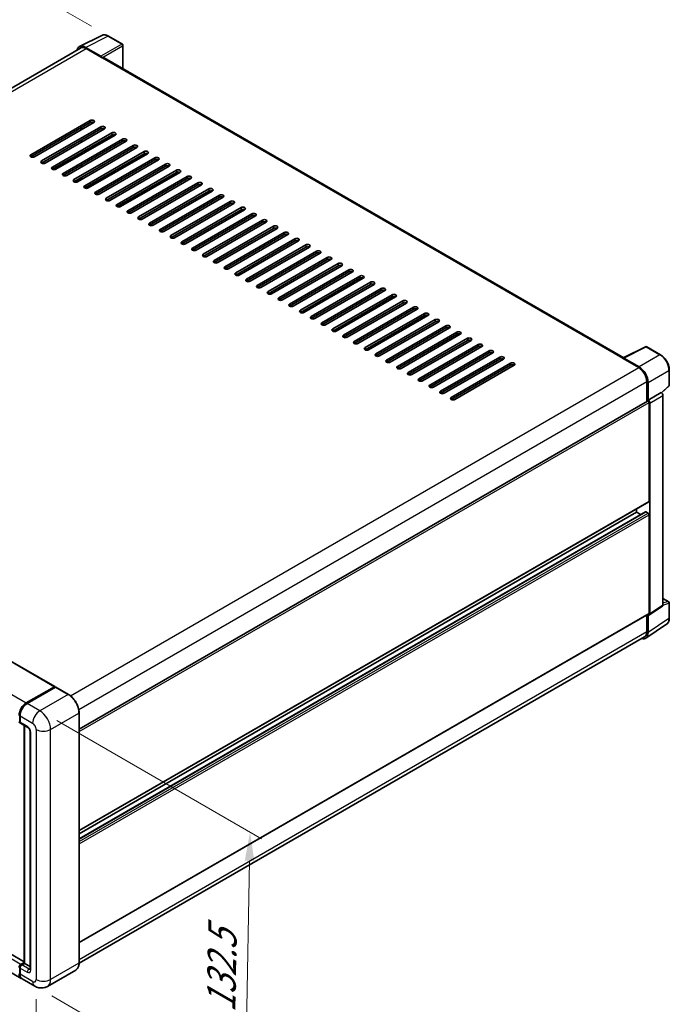
# Model space of a CAD drawing. Units: millimetres. Extents: x 0 to 9650, y 0 to 1264.
# Drawn here: x 561 to 732, y 169 to 428 of the extents above; entities that cross this region are included whole.
import ezdxf

# ---------------------------------------------------------------- set-up
doc = ezdxf.new("R2010")
doc.units = ezdxf.units.MM
doc.header["$LTSCALE"] = 3
doc.layers.get('Defpoints').update_dxf_attribs({"lineweight": 25})
for name, color, linetype, lineweight in [('Dimension (ISO)', 7, 'Continuous', 18), ('Visible (ISO)', 7, 'Continuous', 35), ('Visible Narrow (ISO)', 7, 'Continuous', 25)]:
    doc.layers.add(name, color=color, linetype=linetype, lineweight=lineweight)
doc.styles.add('Note Text (TK)', font='txt')
doc.dimstyles.new('Default - Method 1b (TK)', dxfattribs={"dimscale": 3, "dimtxt": 2.5, "dimasz": 2.5, "dimexe": 1, "dimexo": 1.5, "dimgap": 1, "dimtad": 1, "dimtoh": 1, "dimrnd": 1e-08, "dimdsep": 46, "dimtxsty": 'Note Text (TK)', "dimcen": 0.09, "dimdle": 5, "dimclrd": 100, "dimclre": 100, "dimclrt": 7, "dimadec": 1, "dimazin": 1, "dimtfac": 1, "dimtmove": 0, "dimatfit": 3, "dimfxl": 1, "dimtolj": 1, "dimlwd": -1, "dimlwe": -1, "dimarcsym": 0})

# ---------------------------------------------------------------- blocks, each defined once
blk = doc.blocks.new('*D20')
at = {"layer": 'Defpoints', "color": 0}
for p in [(584.48, 423.27), (379.05, 350.11), (419.36, 326.84)]:
    blk.add_point(p, dxfattribs=at)
at = {"layer": 'Dimension (ISO)', "color": 100}
for p, q in [((579.99, 425.86), (540.99, 448.38)), ((537.5, 442.87), (385.53, 353.9)), ((414.87, 329.43), (376.06, 351.84))]:
    blk.add_line(p, q, dxfattribs=at)
for points in [[(536.87, 443.95), (538.14, 441.79), (543.98, 446.66)], [(384.9, 354.98), (386.16, 352.82), (379.05, 350.11)]]:
    blk.add_solid(points, dxfattribs=at)
at = {"layer": 'Dimension (ISO)', "color": 7, "insert": (451.49, 400.34), "char_height": 7.5, "attachment_point": 4, "rotation": 30.344, "style": 'Note Text (TK)'}
blk.add_mtext('\\A1;{\\Q-29.656;\\W0.819;\\H0.816x; \\fＭＳ Ｐゴシック|b0|i0;\\H7.5000;350}', dxfattribs=at)
blk = doc.blocks.new('*D21')
at = {"layer": 'Defpoints', "color": 0}
for p in [(417.64, 261.8), (565.49, 175.79), (565.49, 129.25)]:
    blk.add_point(p, dxfattribs=at)
at = {"layer": 'Dimension (ISO)', "color": 100}
for p, q in [((417.64, 256.59), (417.64, 211.78)), ((424.12, 211.48), (559.01, 133.02)), ((565.49, 170.59), (565.49, 125.78))]:
    blk.add_line(p, q, dxfattribs=at)
for points in [[(424.75, 212.56), (423.49, 210.4), (417.64, 215.26)], [(559.64, 134.1), (558.38, 131.94), (565.49, 129.25)]]:
    blk.add_solid(points, dxfattribs=at)
at = {"layer": 'Dimension (ISO)', "color": 7, "insert": (488.37, 181.92), "char_height": 7.5, "attachment_point": 4, "rotation": 329.815, "style": 'Note Text (TK)'}
blk.add_mtext('\\A1;{\\Q-30.185;\\W0.815;\\H0.816x; \\fＭＳ Ｐゴシック|b0|i0;\\H7.5000;320}', dxfattribs=at)
blk = doc.blocks.new('*D22')
at = {"layer": 'Defpoints', "color": 0}
for p in [(566.44, 246.28), (565.1, 174.03), (620.26, 142.18)]:
    blk.add_point(p, dxfattribs=at)
at = {"layer": 'Dimension (ISO)', "color": 100}
for p, q in [((570.89, 243.71), (624.56, 212.72)), ((621.45, 206.94), (620.4, 149.68)), ((569.56, 171.46), (623.23, 140.47))]:
    blk.add_line(p, q, dxfattribs=at)
for points in [[(620.2, 206.96), (622.7, 206.92), (621.59, 214.44)], [(619.15, 149.7), (621.65, 149.66), (620.26, 142.18)]]:
    blk.add_solid(points, dxfattribs=at)
at = {"layer": 'Dimension (ISO)', "color": 7, "insert": (613.94, 165.57), "char_height": 7.5, "attachment_point": 4, "rotation": 88.9428, "style": 'Note Text (TK)'}
blk.add_mtext('\\A1;{\\Q28.943;\\W0.825;\\H0.816x; \\fＭＳ Ｐゴシック|b0|i0;\\H7.5000;132.5}', dxfattribs=at)

msp = doc.modelspace()

# ---------------------------------------------------------------- linework, layer by layer
at = {"layer": 'Visible (ISO)'}
for p, q in [((576.8501, 420.53), (582.7165, 423.4599)), ((588.091, 421.1871), (584.4782, 423.2729)), ((577.0761, 420.1405), (428.6631, 334.4542)), ((582.4653, 418.0186), (578.4568, 420.3329)), ((578.5761, 419.9919), (582.8187, 417.5424)), ((588.2577, 414.7404), (588.2577, 420.8984)), ((582.7009, 417.6104), (582.7009, 417.6106)), ((719.6123, 338.9028), (583.3187, 417.5919)), ((564.0804, 392.163), (579.6368, 401.1444)), ((579.6368, 400.6001), (564.0804, 391.6186)), ((580.5796, 400.6001), (565.0232, 391.6186)), ((566.9088, 390.53), (582.4652, 399.5114)), ((582.4652, 398.9671), (566.9088, 389.9856)), ((583.408, 398.9671), (567.8516, 389.9856)), ((569.7373, 388.897), (585.2936, 397.8784)), ((577.2797, 398.6949), (577.2797, 399.2393)), ((577.3976, 398.763), (577.3976, 399.3073)), ((585.2936, 397.3341), (569.7373, 388.3527)), ((586.2364, 397.3341), (570.6801, 388.3527)), ((572.5657, 387.264), (588.122, 396.2455)), ((588.122, 395.7011), (572.5657, 386.7197)), ((589.0648, 395.7011), (573.5085, 386.7197)), ((577.2797, 395.429), (577.2797, 395.9733)), ((577.3976, 395.497), (577.3976, 396.0413)), ((575.3941, 385.631), (590.9505, 394.6125)), ((590.9505, 394.0681), (575.3941, 385.0867)), ((591.8933, 394.0681), (576.3369, 385.0867)), ((577.2797, 392.163), (577.2797, 392.7073)), ((577.3976, 392.231), (577.3976, 392.7753)), ((578.2225, 383.998), (593.7789, 392.9795)), ((593.7789, 392.4351), (578.2225, 383.4537)), ((594.7217, 392.4351), (579.1654, 383.4537)), ((581.051, 382.365), (596.6073, 391.3465)), ((596.6073, 390.8021), (581.051, 381.8207)), ((597.5501, 390.8021), (581.9938, 381.8207)), ((577.3976, 388.965), (577.3976, 389.5094)), ((583.8794, 380.732), (599.4357, 389.7135)), ((599.4357, 389.1692), (583.8794, 380.1877)), ((600.3786, 389.1692), (584.8222, 380.1877)), ((586.7078, 379.099), (602.2642, 388.0805)), ((602.2642, 387.5362), (586.7078, 378.5547)), ((603.207, 387.5362), (587.6506, 378.5547)), ((577.3976, 385.699), (577.3976, 386.2434)), ((589.5363, 377.466), (605.0926, 386.4475)), ((605.0926, 385.9032), (589.5363, 376.9217)), ((606.0354, 385.9032), (590.4791, 376.9217)), ((592.3647, 375.833), (607.921, 384.8145)), ((607.921, 384.2702), (592.3647, 375.2887)), ((608.8638, 384.2702), (593.3075, 375.2887)), ((595.1931, 374.2), (610.7495, 383.1815)), ((610.7495, 382.6372), (595.1931, 373.6557)), ((611.6923, 382.6372), (596.1359, 373.6557)), ((598.0215, 372.5671), (613.5779, 381.5485)), ((613.5779, 381.0042), (598.0215, 372.0227)), ((614.5207, 381.0042), (598.9643, 372.0227)), ((600.85, 370.9341), (616.4063, 379.9155)), ((616.4063, 379.3712), (600.85, 370.3897)), ((617.3491, 379.3712), (601.7928, 370.3897)), ((603.6784, 369.3011), (619.2347, 378.2825)), ((619.2347, 377.7382), (603.6784, 368.7567)), ((620.1775, 377.7382), (604.6212, 368.7567)), ((606.5068, 367.6681), (622.0632, 376.6495)), ((622.0632, 376.1052), (606.5068, 367.1237)), ((623.006, 376.1052), (607.4496, 367.1237)), ((609.3352, 366.0351), (624.8916, 375.0165)), ((624.8916, 374.4722), (609.3352, 365.4908)), ((625.8344, 374.4722), (610.2781, 365.4908)), ((612.1637, 364.4021), (627.72, 373.3836)), ((627.72, 372.8392), (612.1637, 363.8578)), ((628.6628, 372.8392), (613.1065, 363.8578)), ((614.9921, 362.7691), (630.5484, 371.7506)), ((630.5484, 371.2062), (614.9921, 362.2248)), ((631.4913, 371.2062), (615.9349, 362.2248)), ((617.8205, 361.1361), (633.3769, 370.1176)), ((633.3769, 369.5732), (617.8205, 360.5918)), ((634.3197, 369.5732), (618.7633, 360.5918)), ((620.649, 359.5031), (636.2053, 368.4846)), ((636.2053, 367.9402), (620.649, 358.9588)), ((637.1481, 367.9402), (621.5918, 358.9588)), ((623.4774, 357.8701), (639.0337, 366.8516)), ((639.0337, 366.3072), (623.4774, 357.3258)), ((639.9765, 366.3072), (624.4202, 357.3258)), ((626.3058, 356.2371), (641.8622, 365.2186)), ((641.8622, 364.6743), (626.3058, 355.6928)), ((642.805, 364.6743), (627.2486, 355.6928)), ((629.1342, 354.6041), (644.6906, 363.5856)), ((644.6906, 363.0413), (629.1342, 354.0598)), ((645.6334, 363.0413), (630.077, 354.0598)), ((631.9627, 352.9711), (647.519, 361.9526)), ((647.519, 361.4083), (631.9627, 352.4268)), ((648.4618, 361.4083), (632.9055, 352.4268)), ((634.7911, 351.3381), (650.3474, 360.3196)), ((650.3474, 359.7753), (634.7911, 350.7938)), ((651.2902, 359.7753), (635.7339, 350.7938)), ((637.6195, 349.7052), (653.1759, 358.6866)), ((653.1759, 358.1423), (637.6195, 349.1608)), ((654.1187, 358.1423), (638.5623, 349.1608)), ((640.4479, 348.0722), (656.0043, 357.0536)), ((656.0043, 356.5093), (640.4479, 347.5278)), ((656.9471, 356.5093), (641.3907, 347.5278)), ((643.2764, 346.4392), (658.8327, 355.4206)), ((658.8327, 354.8763), (643.2764, 345.8948)), ((659.7755, 354.8763), (644.2192, 345.8948)), ((646.1048, 344.8062), (661.6611, 353.7876)), ((661.6611, 353.2433), (646.1048, 344.2618)), ((662.604, 353.2433), (647.0476, 344.2618)), ((648.9332, 343.1732), (664.4896, 352.1546)), ((664.4896, 351.6103), (648.9332, 342.6288)), ((665.4324, 351.6103), (649.876, 342.6288)), ((651.7616, 341.5402), (667.318, 350.5216)), ((667.318, 349.9773), (651.7616, 340.9959)), ((668.2608, 349.9773), (652.7045, 340.9959)), ((654.5901, 339.9072), (670.1464, 348.8887)), ((670.1464, 348.3443), (654.5901, 339.3629)), ((671.0892, 348.3443), (655.5329, 339.3629)), ((657.4185, 338.2742), (672.9749, 347.2557)), ((672.9749, 346.7113), (657.4185, 337.7299)), ((673.9177, 346.7113), (658.3613, 337.7299)), ((660.2469, 336.6412), (675.8033, 345.6227)), ((675.8033, 345.0783), (660.2469, 336.0969)), ((676.7461, 345.0783), (661.1897, 336.0969)), ((663.0754, 335.0082), (678.6317, 343.9897)), ((678.6317, 343.4453), (663.0754, 334.4639)), ((679.5745, 343.4453), (664.0182, 334.4639)), ((665.9038, 333.3752), (681.4601, 342.3567)), ((681.4601, 341.8124), (665.9038, 332.8309)), ((682.4029, 341.8124), (666.8466, 332.8309)), ((719.4831, 338.8383), (725.3495, 341.7682)), ((729.278, 339.6727), (725.6651, 341.7586)), ((668.7322, 331.7422), (684.2886, 340.7237)), ((684.2886, 340.1794), (668.7322, 331.1979)), ((685.2314, 340.1794), (669.675, 331.1979)), ((671.5606, 330.1092), (687.117, 339.0907)), ((687.117, 338.5464), (671.5606, 329.5649)), ((688.0598, 338.5464), (672.5034, 329.5649)), ((719.2903, 338.7505), (723.533, 336.301)), ((719.4082, 338.6826), (719.4082, 338.6824)), ((723.6523, 336.5043), (719.6438, 338.8186)), ((674.3891, 328.4762), (689.9454, 337.4577)), ((689.9454, 336.9134), (674.3891, 327.9319)), ((690.8882, 336.9134), (675.3319, 327.9319)), ((731.5647, 331.6762), (731.5647, 335.7121)), ((432.2814, 332.3509), (570.4029, 252.6064)), ((725.6543, 332.6268), (725.6543, 327.4323)), ((726.0079, 327.7958), (726.0079, 332.4243)), ((729.5522, 329.6677), (731.4578, 331.4316)), ((726.0079, 327.7958), (729.4199, 329.7658)), ((729.4202, 329.7656), (729.4199, 329.7658)), ((729.8913, 273.9845), (729.8913, 328.9496)), ((576.7393, 241.4561), (725.8412, 327.5402)), ((726.0081, 327.7957), (726.0079, 327.7958)), ((726.2436, 301.2597), (726.2436, 327.1154)), ((726.4793, 271.7294), (726.4793, 326.9797)), ((576.7393, 214.8306), (726.1745, 301.1071)), ((576.7393, 212.6704), (725.3422, 298.4663)), ((576.7393, 213.9908), (722.9437, 298.4019)), ((722.9437, 298.4019), (722.9437, 299.2418)), ((724.0872, 297.7417), (722.9437, 298.4019)), ((726.0079, 298.1298), (725.4422, 298.4564)), ((726.2436, 271.8658), (726.2436, 297.7215)), ((729.8913, 275.7681), (731.398, 274.8983)), ((731.5647, 270.5737), (731.5647, 274.6096)), ((576.7393, 185.4367), (726.1745, 271.7132)), ((725.6543, 271.4129), (725.6543, 267.0349)), ((726.0079, 266.8291), (726.0079, 271.4576)), ((726.0079, 271.4576), (726.0081, 271.4574)), ((726.3527, 271.4314), (729.7648, 273.6865)), ((725.3752, 265.3391), (730.8457, 268.9546)), ((725.033, 265.6615), (576.7379, 180.0433)), ((562.3581, 180.446), (424.4561, 260.0637)), ((561.5686, 176.0676), (423.447, 255.8121)), ((562.9019, 248.3235), (570.3029, 252.5965)), ((562.9364, 248.1548), (570.4789, 252.5095)), ((570.5622, 252.474), (563.1376, 248.1874)), ((570.4444, 252.5148), (570.4444, 252.4896)), ((570.5598, 252.4999), (570.5858, 252.4849)), ((573.9454, 250.5771), (570.6456, 252.4823)), ((576.7393, 180.146), (576.7393, 245.7379)), ((561.1796, 243.4789), (561.1796, 245.1119)), ((561.252, 244.9214), (561.252, 243.2884)), ((561.3901, 242.9832), (563.2757, 241.8946)), ((562.3581, 180.0517), (562.3581, 242.4243)), ((562.4305, 242.3825), (562.4305, 180.0099)), ((563.8851, 240.8389), (563.8851, 178.513)), ((561.1796, 177.3427), (561.1796, 178.9757)), ((561.252, 178.7852), (561.252, 177.1522)), ((561.4877, 179.7378), (562.3581, 180.2403)), ((561.5222, 179.5691), (562.3581, 180.0517)), ((562.4305, 180.0099), (561.7234, 179.6017)), ((562.4069, 180.0236), (562.3581, 180.0517)), ((562.4069, 180.0236), (562.4305, 180.0099)), ((562.4305, 180.0099), (563.8851, 179.1701)), ((575.8621, 178.2469), (568.4374, 173.9603)), ((565.1041, 174.0263), (561.8043, 175.9315))]:
    msp.add_line(p, q, dxfattribs=at)
for centre, start, end in [((587.9244, 420.8984), 0, 60), ((725.4984, 341.4699), 60, 116.538708), ((731.2313, 331.6762), 312.789481, 0), ((731.2313, 274.6096), 0, 60)]:
    msp.add_arc(centre, 0.3333, start, end, dxfattribs=at)
for centre, major_axis, ratio, start_param, end_param in [((578.4597, 417.608), (-1.6687, 2.8903), 0.5766475, 5.49839613, 6.80992005), ((578.5761, 417.5424), (-1.5, 2.5981), 0.57735027, 5.49778714, 6.28318531), ((582.465, 417.7464), (0.1667, -0.2887), 0.5780539, 0.78600715, 2.3555855), ((582.8187, 416.7259), (0.5, 0.866), 0.57735027, 0, 0.78539816), ((580.1082, 400.8723), (0.6667, 0), 0.57735027, 5.49778716, 8.63937978), ((580.1082, 400.3279), (-0.6667, 0), 0.57735027, 3.92699082, 5.49778713), ((582.9366, 399.2393), (0.6667, 0), 0.57735027, 5.49778716, 8.63937978), ((582.9366, 398.6949), (-0.6667, 0), 0.57735027, 3.92699082, 5.49778713), ((585.765, 397.6063), (0.6667, 0), 0.57735027, 5.49778716, 8.63937978), ((585.765, 397.062), (-0.6667, 0), 0.57735027, 3.92699082, 5.49778713), ((588.5934, 395.9733), (0.6667, 0), 0.57735027, 5.49778716, 8.63937978), ((588.5934, 395.429), (-0.6667, 0), 0.57735027, 3.92699082, 5.49778713), ((591.4219, 394.3403), (0.6667, 0), 0.57735027, 5.49778716, 8.63937978), ((591.4219, 393.796), (-0.6667, 0), 0.57735027, 3.92699082, 5.49778713), ((594.2503, 392.7073), (0.6667, 0), 0.57735027, 5.49778716, 8.63937978), ((564.5518, 391.8908), (-0.6667, 0), 0.57735027, 5.49778716, 8.63937978), ((567.3802, 390.2578), (-0.6667, 0), 0.57735027, 5.49778716, 8.63937978), ((594.2503, 392.163), (-0.6667, 0), 0.57735027, 3.92699082, 5.49778713), ((597.0787, 391.0743), (0.6667, 0), 0.57735027, 5.49778716, 8.63937978), ((597.0787, 390.53), (-0.6667, 0), 0.57735027, 3.92699082, 5.49778713), ((570.2087, 388.6248), (-0.6667, 0), 0.57735027, 5.49778716, 8.63937978), ((599.9072, 389.4413), (0.6667, 0), 0.57735027, 5.49778716, 8.63937978), ((599.9072, 388.897), (-0.6667, 0), 0.57735027, 3.92699082, 5.49778713), ((602.7356, 387.8083), (0.6667, 0), 0.57735027, 5.49778716, 8.63937978), ((602.7356, 387.264), (-0.6667, 0), 0.57735027, 3.92699082, 5.49778713), ((573.0371, 386.9918), (-0.6667, 0), 0.57735027, 5.49778716, 8.63937978), ((575.8655, 385.3588), (-0.6667, 0), 0.57735027, 5.49778716, 8.63937978), ((605.564, 386.1753), (0.6667, 0), 0.57735027, 5.49778716, 8.63937978), ((605.564, 385.631), (-0.6667, 0), 0.57735027, 3.92699082, 5.49778713), ((608.3924, 384.5423), (0.6667, 0), 0.57735027, 5.49778716, 8.63937978), ((578.6939, 383.7258), (-0.6667, 0), 0.57735027, 5.49778716, 8.63937978), ((581.5224, 382.0928), (-0.6667, 0), 0.57735027, 5.49778716, 8.63937978), ((608.3924, 383.998), (-0.6667, 0), 0.57735027, 3.92699082, 5.49778713), ((611.2209, 382.9093), (0.6667, 0), 0.57735027, 5.49778716, 8.63937978), ((611.2209, 382.365), (-0.6667, 0), 0.57735027, 3.92699082, 5.49778713), ((584.3508, 380.4599), (-0.6667, 0), 0.57735027, 5.49778716, 8.63937978), ((614.0493, 381.2764), (0.6667, 0), 0.57735027, 5.49778716, 8.63937978), ((614.0493, 380.732), (-0.6667, 0), 0.57735027, 3.92699082, 5.49778713), ((616.8777, 379.6434), (0.6667, 0), 0.57735027, 5.49778716, 8.63937978), ((587.1792, 378.8269), (-0.6667, 0), 0.57735027, 5.49778716, 8.63937978), ((590.0077, 377.1939), (-0.6667, 0), 0.57735027, 5.49778716, 8.63937978), ((616.8777, 379.099), (-0.6667, 0), 0.57735027, 3.92699082, 5.49778713), ((619.7061, 378.0104), (0.6667, 0), 0.57735027, 5.49778716, 8.63937978), ((619.7061, 377.466), (-0.6667, 0), 0.57735027, 3.92699082, 5.49778713), ((592.8361, 375.5609), (-0.6667, 0), 0.57735027, 5.49778716, 8.63937978), ((622.5346, 376.3774), (0.6667, 0), 0.57735027, 5.49778716, 8.63937978), ((622.5346, 375.833), (-0.6667, 0), 0.57735027, 3.92699082, 5.49778713), ((625.363, 374.7444), (0.6667, 0), 0.57735027, 5.49778716, 8.63937978), ((625.363, 374.2), (-0.6667, 0), 0.57735027, 3.92699082, 5.49778713), ((595.6645, 373.9279), (-0.6667, 0), 0.57735027, 5.49778716, 8.63937978), ((598.4929, 372.2949), (-0.6667, 0), 0.57735027, 5.49778716, 8.63937978), ((628.1914, 373.1114), (0.6667, 0), 0.57735027, 5.49778716, 8.63937978), ((628.1914, 372.5671), (-0.6667, 0), 0.57735027, 3.92699082, 5.49778713), ((601.3214, 370.6619), (-0.6667, 0), 0.57735027, 5.49778716, 8.63937978), ((631.0198, 371.4784), (0.6667, 0), 0.57735027, 5.49778716, 8.63937978), ((631.0198, 370.9341), (-0.6667, 0), 0.57735027, 3.92699082, 5.49778713), ((633.8483, 369.8454), (0.6667, 0), 0.57735027, 5.49778716, 8.63937978), ((633.8483, 369.3011), (-0.6667, 0), 0.57735027, 3.92699082, 5.49778713), ((604.1498, 369.0289), (-0.6667, 0), 0.57735027, 5.49778716, 8.63937978), ((606.9782, 367.3959), (-0.6667, 0), 0.57735027, 5.49778716, 8.63937978), ((636.6767, 368.2124), (0.6667, 0), 0.57735027, 5.49778716, 8.63937978), ((636.6767, 367.6681), (-0.6667, 0), 0.57735027, 3.92699082, 5.49778713), ((639.5051, 366.5794), (0.6667, 0), 0.57735027, 5.49778715, 8.63937978), ((609.8066, 365.7629), (-0.6667, 0), 0.57735027, 5.49778716, 8.63937978), ((612.6351, 364.1299), (-0.6667, 0), 0.57735027, 5.49778716, 8.63937978), ((639.5051, 366.0351), (-0.6667, 0), 0.57735027, 3.92699082, 5.49778713), ((642.3336, 364.9464), (0.6667, 0), 0.57735027, 5.49778716, 8.63937978), ((642.3336, 364.4021), (-0.6667, 0), 0.57735027, 3.92699082, 5.49778713), ((615.4635, 362.4969), (-0.6667, 0), 0.57735027, 5.49778716, 8.63937978), ((645.162, 363.3134), (0.6667, 0), 0.57735027, 5.49778716, 8.63937978), ((645.162, 362.7691), (-0.6667, 0), 0.57735027, 3.92699082, 5.49778713), ((647.9904, 361.6804), (0.6667, 0), 0.57735027, 5.49778716, 8.63937978), ((618.2919, 360.8639), (-0.6667, 0), 0.57735027, 5.49778716, 8.63937978), ((621.1204, 359.2309), (-0.6667, 0), 0.57735027, 5.49778716, 8.63937978), ((647.9904, 361.1361), (-0.6667, 0), 0.57735027, 3.92699082, 5.49778713), ((650.8188, 360.0474), (0.6667, 0), 0.57735027, 5.49778716, 8.63937978), ((650.8188, 359.5031), (-0.6667, 0), 0.57735027, 3.92699082, 5.49778713), ((623.9488, 357.598), (-0.6667, 0), 0.57735027, 5.49778716, 8.63937978), ((653.6473, 358.4144), (0.6667, 0), 0.57735027, 5.49778716, 8.63937978), ((653.6473, 357.8701), (-0.6667, 0), 0.57735027, 3.92699082, 5.49778713), ((656.4757, 356.7815), (0.6667, 0), 0.57735027, 5.49778716, 8.63937978), ((656.4757, 356.2371), (-0.6667, 0), 0.57735027, 3.92699082, 5.49778713), ((626.7772, 355.965), (-0.6667, 0), 0.57735027, 5.49778716, 8.63937978), ((629.6056, 354.332), (-0.6667, 0), 0.57735027, 5.49778716, 8.63937978), ((659.3041, 355.1485), (0.6667, 0), 0.57735027, 5.49778716, 8.63937978), ((659.3041, 354.6041), (-0.6667, 0), 0.57735027, 3.92699082, 5.49778713), ((662.1325, 353.5155), (0.6667, 0), 0.57735027, 5.49778716, 8.63937978), ((632.4341, 352.699), (-0.6667, 0), 0.57735027, 5.49778716, 8.63937978), ((635.2625, 351.066), (-0.6667, 0), 0.57735027, 5.49778716, 8.63937978), ((662.1325, 352.9711), (-0.6667, 0), 0.57735027, 3.92699082, 5.49778713), ((664.961, 351.8825), (0.6667, 0), 0.57735027, 5.49778716, 8.63937978), ((664.961, 351.3381), (-0.6667, 0), 0.57735027, 3.92699082, 5.49778713), ((638.0909, 349.433), (-0.6667, 0), 0.57735027, 5.49778716, 8.63937978), ((667.7894, 350.2495), (0.6667, 0), 0.57735027, 5.49778716, 8.63937978), ((667.7894, 349.7052), (-0.6667, 0), 0.57735027, 3.92699082, 5.49778713), ((670.6178, 348.6165), (0.6667, 0), 0.57735027, 5.49778716, 8.63937978), ((640.9193, 347.8), (-0.6667, 0), 0.57735027, 5.49778716, 8.63937978), ((643.7478, 346.167), (-0.6667, 0), 0.57735027, 5.49778716, 8.63937978), ((670.6178, 348.0722), (-0.6667, 0), 0.57735027, 3.92699082, 5.49778713), ((673.4463, 346.9835), (0.6667, 0), 0.57735027, 5.49778716, 8.63937978), ((673.4463, 346.4392), (-0.6667, 0), 0.57735027, 3.92699082, 5.49778713), ((646.5762, 344.534), (-0.6667, 0), 0.57735027, 5.49778716, 8.63937978), ((676.2747, 345.3505), (0.6667, 0), 0.57735027, 5.49778716, 8.63937978), ((676.2747, 344.8062), (-0.6667, 0), 0.57735027, 3.92699082, 5.49778713), ((679.1031, 343.7175), (0.6667, 0), 0.57735027, 5.49778716, 8.63937978), ((679.1031, 343.1732), (-0.6667, 0), 0.57735027, 3.92699082, 5.49778713), ((649.4046, 342.901), (-0.6667, 0), 0.57735027, 5.49778716, 8.63937978), ((652.2331, 341.268), (-0.6667, 0), 0.57735027, 5.49778716, 8.63937978), ((681.9315, 342.0845), (0.6667, 0), 0.57735027, 5.49778716, 8.63937978), ((681.9315, 341.5402), (-0.6667, 0), 0.57735027, 3.92699082, 5.49778713), ((655.0615, 339.635), (-0.6667, 0), 0.57735027, 5.49778716, 8.63937978), ((684.76, 340.4515), (0.6667, 0), 0.57735027, 5.49778716, 8.63937978), ((684.76, 339.9072), (-0.6667, 0), 0.57735027, 3.92699082, 5.49778713), ((687.5884, 338.8185), (0.6667, 0), 0.57735027, 5.49778716, 8.63937978), ((687.5884, 338.2742), (-0.6667, 0), 0.57735027, 3.92699082, 5.49778713), ((719.2903, 337.934), (0.5, 0.866), 0.57735027, 0.53865784, 0.78539816), ((719.644, 338.5461), (-0.1669, 0.289), 0.5766475, 5.49839613, 7.06797448), ((657.8899, 338.002), (-0.6667, 0), 0.57735027, 5.49778716, 8.63937978), ((660.7183, 336.369), (-0.6667, 0), 0.57735027, 5.49778716, 8.63937978), ((690.4168, 337.1855), (0.6667, 0), 0.57735027, 5.49778716, 8.63937978), ((690.4168, 336.6412), (-0.6667, 0), 0.57735027, 3.92699082, 5.49778713), ((723.533, 333.8515), (1.5, -2.5981), 0.57735027, 0.78539816, 2.35619449), ((723.6494, 333.7826), (1.6667, -2.8868), 0.5780539, 0.78600715, 2.3555855), ((663.5468, 334.736), (-0.6667, 0), 0.57735027, 5.49778716, 8.63937978), ((666.3752, 333.1031), (-0.6667, 0), 0.57735027, 5.49778716, 8.63937978), ((669.2036, 331.4701), (-0.6667, 0), 0.57735027, 5.49778716, 8.63937978), ((672.032, 329.8371), (-0.6667, 0), 0.57735027, 5.49778716, 8.63937978), ((674.8605, 328.2041), (-0.6667, 0), 0.57735027, 5.49778716, 8.63937978), ((729.4196, 329.2213), (-0.3333, 0.5774), 0.5780539, 3.9275998, 5.49717816), ((726.0079, 327.2515), (-0.1667, 0.2887), 0.57735027, 3.92699082, 6.28318531), ((726.0076, 327.2513), (0.3333, -0.5774), 0.5780539, 0.78600715, 2.3555855), ((726.0079, 301.3958), (0.1667, -0.2887), 0.57735027, 0, 0.78539816), ((725.4422, 298.2931), (-0.1, 0.1732), 0.57735027, 5.49778714, 6.28318531), ((726.0079, 297.8576), (-0.1667, 0.2887), 0.57735027, 3.92699082, 5.49778714), ((729.4196, 274.2575), (0.3337, -0.5781), 0.5766475, 0.03486413, 0.78478918), ((726.0076, 272.0024), (0.3337, -0.5781), 0.5766475, 5.49839613, 7.06797448), ((726.0079, 272.0019), (0.1667, -0.2887), 0.57735027, 0, 0.78539816), ((723.6494, 268.1941), (1.6687, -2.8903), 0.5766475, 5.75645056, 7.06797448), ((723.533, 268.2596), (1.5, -2.5981), 0.57735027, 0, 0.78539816), ((570.3029, 252.4332), (0.1, 0.1732), 0.57735027, 5.49778714, 7.06858347), ((570.5622, 252.3652), (-0.0833, 0.1443), 0.57735027, 6.14128825, 6.28318531), ((570.5622, 252.3379), (0.0833, 0.1443), 0.57735027, 0, 0.78539816), ((562.9019, 246.1462), (1.3333, 2.3094), 0.57735027, 0.78539816, 2.35619449), ((563.1376, 246.0101), (-1.3333, -2.3094), 0.57735027, 3.92699082, 5.49778714), ((561.4877, 243.6967), (-0.3333, -0.5774), 0.57735027, 5.49778714, 6.64455243), ((561.7234, 243.5606), (-0.3333, -0.5774), 0.57735027, 5.49778714, 6.28318531), ((561.4877, 179.1934), (0.3333, 0.5774), 0.57735027, 0.78539816, 2.35619449), ((561.7234, 179.0574), (-0.3333, -0.5774), 0.57735027, 3.92699082, 5.49778714), ((562.9019, 178.377), (-1.3333, -2.3094), 0.57735027, 5.49778714, 6.37168915), ((563.1376, 178.2409), (-1.3333, -2.3094), 0.57735027, 5.49778714, 6.28318531)]:
    msp.add_ellipse(centre, major_axis=major_axis, ratio=ratio, start_param=start_param, end_param=end_param, dxfattribs=at)
for points, knots in [([(584.4782, 423.2729), (584.3595, 423.3414), (584.2395, 423.4005), (583.9983, 423.4976), (583.877, 423.5358), (583.635, 423.589), (583.5143, 423.6041), (583.2758, 423.6087), (583.158, 423.5982), (582.93, 423.5496), (582.8199, 423.5115), (582.7165, 423.4599)], [-0.784789176, -0.784789176, -0.784789176, -0.784789176, -0.634804167, -0.634804167, -0.484819157, -0.484819157, -0.334834148, -0.334834148, -0.184849139, -0.184849139, -0.03486413, -0.03486413, -0.03486413, -0.03486413]), ([(731.5647, 335.7121), (731.5647, 335.8554), (731.5549, 336.0026), (731.5169, 336.3019), (731.4886, 336.454), (731.4145, 336.7601), (731.3687, 336.9141), (731.2608, 337.221), (731.1987, 337.3739), (731.0597, 337.6752), (730.9827, 337.8237), (730.8157, 338.113), (730.7256, 338.2538), (730.5342, 338.5249), (730.4329, 338.6551), (730.221, 338.902), (730.1105, 339.0187), (729.8824, 339.2359), (729.7649, 339.3365), (729.5247, 339.519), (729.4021, 339.6011), (729.278, 339.6727)], [-0.78478918, -0.78478918, -0.78478918, -0.78478918, -0.62783134, -0.62783134, -0.47087351, -0.47087351, -0.31391567, -0.31391567, -0.15695784, -0.15695784, 0, 0, 0.15695784, 0.15695784, 0.31391567, 0.31391567, 0.47087351, 0.47087351, 0.62783134, 0.62783134, 0.78478918, 0.78478918, 0.78478918, 0.78478918]), ([(730.8457, 268.9546), (730.9421, 269.0183), (731.0302, 269.0947), (731.1863, 269.2678), (731.2543, 269.3645), (731.3695, 269.5734), (731.4169, 269.6855), (731.4917, 269.9217), (731.5193, 270.0458), (731.5558, 270.3033), (731.5647, 270.4368), (731.5647, 270.5737)], [0.03486413, 0.03486413, 0.03486413, 0.03486413, 0.184849139, 0.184849139, 0.334834148, 0.334834148, 0.484819157, 0.484819157, 0.634804167, 0.634804167, 0.784789176, 0.784789176, 0.784789176, 0.784789176]), ([(570.5598, 252.4999), (570.5429, 252.5096), (570.5261, 252.516), (570.5042, 252.5173), (570.4977, 252.5166), (570.4915, 252.5148)], [0.1703131202, 0.1703131202, 0.1703131202, 0.1703131202, 0.1810677517, 0.1810677517, 0.1858570013, 0.1858570013, 0.1858570013, 0.1858570013]), ([(576.7393, 245.7379), (576.7393, 246.0808), (576.6924, 246.4472), (576.5115, 247.1946), (576.3774, 247.5756), (576.0351, 248.3171), (575.827, 248.6777), (575.3559, 249.3449), (575.093, 249.6515), (574.5362, 250.1819), (574.2423, 250.4057), (573.9454, 250.5771)], [1.57079633, 1.57079633, 1.57079633, 1.57079633, 1.88495559, 1.88495559, 2.19911486, 2.19911486, 2.51327412, 2.51327412, 2.82743339, 2.82743339, 3.14159265, 3.14159265, 3.14159265, 3.14159265]), ([(561.1796, 245.1119), (561.1796, 245.3294), (561.2093, 245.5605), (561.3231, 246.0306), (561.4072, 246.2696), (561.6218, 246.7346), (561.7523, 246.9605), (562.0476, 247.3788), (562.2125, 247.5712), (562.5628, 247.9049), (562.7481, 248.0461), (562.9364, 248.1548)], [3.14159265, 3.14159265, 3.14159265, 3.14159265, 3.45575192, 3.45575192, 3.76991118, 3.76991118, 4.08407045, 4.08407045, 4.39822972, 4.39822972, 4.71238898, 4.71238898, 4.71238898, 4.71238898]), ([(561.2539, 243.241), (561.2455, 243.2518), (561.2379, 243.263), (561.2185, 243.2958), (561.2086, 243.318), (561.1934, 243.3633), (561.188, 243.3863), (561.1812, 243.4325), (561.1796, 243.4557), (561.1796, 243.4789)], [2.585890368, 2.585890368, 2.585890368, 2.585890368, 2.670353756, 2.670353756, 2.827433388, 2.827433388, 2.984513021, 2.984513021, 3.141592654, 3.141592654, 3.141592654, 3.141592654]), ([(563.2757, 241.8946), (563.3062, 241.877), (563.342, 241.8525), (563.421, 241.7878), (563.4645, 241.7464), (563.5534, 241.648), (563.5986, 241.5902), (563.6835, 241.4636), (563.7229, 241.3945), (563.7898, 241.2551), (563.8173, 241.1846), (563.8574, 241.0536), (563.8706, 240.9927), (563.883, 240.9016), (563.8851, 240.8676), (563.8851, 240.8389)], [3.14159265, 3.14159265, 3.14159265, 3.14159265, 3.34831632, 3.34831632, 3.57177779, 3.57177779, 3.8108324, 3.8108324, 4.05880671, 4.05880671, 4.30647121, 4.30647121, 4.54413512, 4.54413512, 4.71238898, 4.71238898, 4.71238898, 4.71238898]), ([(561.1796, 178.9757), (561.1796, 179.0222), (561.1858, 179.0688), (561.2081, 179.1608), (561.2242, 179.2062), (561.2647, 179.294), (561.2891, 179.3363), (561.3449, 179.4152), (561.3762, 179.4519), (561.4447, 179.5172), (561.482, 179.5459), (561.5222, 179.5691)], [3.14159265, 3.14159265, 3.14159265, 3.14159265, 3.45575192, 3.45575192, 3.76991118, 3.76991118, 4.08407045, 4.08407045, 4.39822972, 4.39822972, 4.71238898, 4.71238898, 4.71238898, 4.71238898]), ([(563.8851, 178.513), (563.8851, 178.4863), (563.8833, 178.4641), (563.8784, 178.4312), (563.8753, 178.4204), (563.873, 178.4135), (563.8726, 178.4126), (563.8726, 178.4126)], [4.71238898, 4.71238898, 4.71238898, 4.71238898, 4.869468613, 4.869468613, 5.026548246, 5.026548246, 5.092877496, 5.092877496, 5.092877496, 5.092877496]), ([(575.8621, 178.2469), (575.9755, 178.3124), (576.08, 178.3934), (576.2671, 178.5827), (576.3497, 178.691), (576.4915, 178.9305), (576.5507, 179.0617), (576.6452, 179.343), (576.6806, 179.4932), (576.7276, 179.809), (576.7393, 179.9746), (576.7393, 180.146)], [0.785398163, 0.785398163, 0.785398163, 0.785398163, 0.942477796, 0.942477796, 1.099557429, 1.099557429, 1.256637061, 1.256637061, 1.413716694, 1.413716694, 1.570796327, 1.570796327, 1.570796327, 1.570796327]), ([(561.3199, 176.6123), (561.3015, 176.6534), (561.2849, 176.6959), (561.2397, 176.8305), (561.217, 176.9269), (561.187, 177.1286), (561.1796, 177.234), (561.1796, 177.3427)], [2.75148435, 2.75148435, 2.75148435, 2.75148435, 2.827433388, 2.827433388, 2.984513021, 2.984513021, 3.141592654, 3.141592654, 3.141592654, 3.141592654]), ([(568.4374, 173.9603), (568.1931, 173.8192), (567.9294, 173.7126), (567.4035, 173.575), (567.1418, 173.5435), (566.6478, 173.538), (566.4152, 173.5636), (565.9856, 173.6504), (565.7882, 173.7116), (565.4246, 173.855), (565.2582, 173.9373), (565.1041, 174.0263)], [5.497787144, 5.497787144, 5.497787144, 5.497787144, 5.654866776, 5.654866776, 5.811946409, 5.811946409, 5.969026042, 5.969026042, 6.126105675, 6.126105675, 6.283185307, 6.283185307, 6.283185307, 6.283185307])]:
    msp.add_open_spline(points, degree=3, knots=knots, dxfattribs=at)
at = {"layer": 'Visible Narrow (ISO)'}
for p, q in [((578.4568, 420.3329), (584.3197, 423.261)), ((587.9326, 421.1751), (582.4653, 418.0186)), ((584.3197, 423.261), (587.9326, 421.1751)), ((429.5432, 333.9477), (578.5761, 419.9919)), ((582.7009, 417.6106), (588.1681, 420.7671)), ((588.1681, 420.7671), (588.1681, 414.7921)), ((582.8187, 417.5424), (719.2903, 338.7505)), ((579.6368, 401.1444), (579.6368, 400.6001)), ((582.4652, 399.5114), (582.4652, 398.9671)), ((585.2936, 397.8784), (585.2936, 397.3341)), ((588.122, 396.2455), (588.122, 395.7011)), ((590.9505, 394.6125), (590.9505, 394.0681)), ((593.7789, 392.9795), (593.7789, 392.4351)), ((564.0804, 392.163), (564.0804, 391.6186)), ((566.9088, 390.53), (566.9088, 389.9856)), ((596.6073, 391.3465), (596.6073, 390.8021)), ((569.7373, 388.897), (569.7373, 388.3527)), ((599.4357, 389.7135), (599.4357, 389.1692)), ((602.2642, 388.0805), (602.2642, 387.5362)), ((572.5657, 387.264), (572.5657, 386.7197)), ((575.3941, 385.631), (575.3941, 385.0867)), ((575.5269, 385.0273), (577.3976, 386.1073)), ((605.0926, 386.4475), (605.0926, 385.9032)), ((578.2225, 383.998), (578.2225, 383.4537)), ((581.051, 382.365), (581.051, 381.8207)), ((607.921, 384.8145), (607.921, 384.2702)), ((610.7495, 383.1815), (610.7495, 382.6372)), ((583.8794, 380.732), (583.8794, 380.1877)), ((613.5779, 381.5485), (613.5779, 381.0042)), ((616.4063, 379.9155), (616.4063, 379.3712)), ((586.7078, 379.099), (586.7078, 378.5547)), ((589.5363, 377.466), (589.5363, 376.9217)), ((619.2347, 378.2825), (619.2347, 377.7382)), ((592.3647, 375.833), (592.3647, 375.2887)), ((622.0632, 376.6495), (622.0632, 376.1052)), ((624.8916, 375.0165), (624.8916, 374.4722)), ((595.1931, 374.2), (595.1931, 373.6557)), ((598.0215, 372.5671), (598.0215, 372.0227)), ((627.72, 373.3836), (627.72, 372.8392)), ((600.85, 370.9341), (600.85, 370.3897)), ((630.5484, 371.7506), (630.5484, 371.2062)), ((633.3769, 370.1176), (633.3769, 369.5732)), ((603.6784, 369.3011), (603.6784, 368.7567)), ((606.5068, 367.6681), (606.5068, 367.1237)), ((636.2053, 368.4846), (636.2053, 367.9402)), ((639.0337, 366.8516), (639.0337, 366.3072)), ((609.3352, 366.0351), (609.3352, 365.4908)), ((612.1637, 364.4021), (612.1637, 363.8578)), ((641.8622, 365.2186), (641.8622, 364.6743)), ((614.9921, 362.7691), (614.9921, 362.2248)), ((644.6906, 363.5856), (644.6906, 363.0413)), ((647.519, 361.9526), (647.519, 361.4083)), ((617.8205, 361.1361), (617.8205, 360.5918)), ((620.649, 359.5031), (620.649, 358.9588)), ((650.3474, 360.3196), (650.3474, 359.7753)), ((623.4774, 357.8701), (623.4774, 357.3258)), ((653.1759, 358.6866), (653.1759, 358.1423)), ((656.0043, 357.0536), (656.0043, 356.5093)), ((626.3058, 356.2371), (626.3058, 355.6928)), ((629.1342, 354.6041), (629.1342, 354.0598)), ((658.8327, 355.4206), (658.8327, 354.8763)), ((631.9627, 352.9711), (631.9627, 352.4268)), ((634.7911, 351.3381), (634.7911, 350.7938)), ((661.6611, 353.7876), (661.6611, 353.2433)), ((664.4896, 352.1546), (664.4896, 351.6103)), ((637.6195, 349.7052), (637.6195, 349.1608)), ((667.318, 350.5216), (667.318, 349.9773)), ((670.1464, 348.8887), (670.1464, 348.3443)), ((640.4479, 348.0722), (640.4479, 347.5278)), ((643.2764, 346.4392), (643.2764, 345.8948)), ((672.9749, 347.2557), (672.9749, 346.7113)), ((646.1048, 344.8062), (646.1048, 344.2618)), ((675.8033, 345.6227), (675.8033, 345.0783)), ((678.6317, 343.9897), (678.6317, 343.4453)), ((648.9332, 343.1732), (648.9332, 342.6288)), ((651.7616, 341.5402), (651.7616, 340.9959)), ((681.4601, 342.3567), (681.4601, 341.8124)), ((719.6438, 338.8186), (725.5067, 341.7467)), ((725.5067, 341.7467), (729.1195, 339.6608)), ((654.5901, 339.9072), (654.5901, 339.3629)), ((684.2886, 340.7237), (684.2886, 340.1794)), ((687.117, 339.0907), (687.117, 338.5464)), ((729.1195, 339.6608), (723.6523, 336.5043)), ((574.454, 250.2302), (723.533, 336.301)), ((657.4185, 338.2742), (657.4185, 337.7299)), ((660.2469, 336.6412), (660.2469, 336.0969)), ((689.9454, 337.4577), (689.9454, 336.9134)), ((663.0754, 335.0082), (663.0754, 334.4639)), ((665.9038, 333.3752), (665.9038, 332.8309)), ((726.0079, 332.4243), (731.4751, 335.5808)), ((731.4751, 335.5808), (731.4751, 331.545)), ((432.1814, 332.341), (570.3029, 252.5965)), ((576.6506, 246.5995), (725.6543, 332.6268)), ((668.7322, 331.7422), (668.7322, 331.1979)), ((731.4751, 331.545), (729.4971, 329.714)), ((671.5606, 330.1092), (671.5606, 329.5649)), ((674.3891, 328.4762), (674.3891, 327.9319)), ((729.4202, 329.7656), (726.0081, 327.7957)), ((726.4793, 326.9797), (729.8913, 328.9496)), ((424.7804, 328.068), (562.9019, 248.3235)), ((576.7393, 240.7991), (726.2436, 327.1154)), ((576.7393, 214.9434), (726.2436, 301.2597)), ((576.7393, 212.6027), (725.4422, 298.4564)), ((576.7393, 211.9495), (726.0079, 298.1298)), ((576.7393, 211.4052), (726.2436, 297.7215)), ((729.8913, 273.9845), (726.4793, 271.7294)), ((729.8913, 275.7144), (731.2898, 274.907)), ((731.2898, 274.907), (729.8913, 274.4698)), ((729.8913, 273.9833), (731.4751, 274.4783)), ((731.4751, 274.4783), (731.4751, 270.4425)), ((576.7393, 185.5495), (726.2436, 271.8658)), ((731.4751, 270.4425), (726.0079, 266.8291)), ((576.7393, 181.0587), (725.6543, 267.0349)), ((561.4877, 179.7378), (423.3662, 259.4823)), ((562.3581, 180.3783), (424.3561, 260.0538)), ((563.0197, 248.1466), (570.5598, 252.4999)), ((570.5622, 252.474), (573.8621, 250.5689)), ((563.0197, 248.1466), (563.0456, 248.1317)), ((566.4374, 246.2823), (563.1376, 248.1874)), ((573.8621, 250.5689), (566.4374, 246.2823)), ((569.2659, 241.3833), (576.6905, 245.6699)), ((576.6905, 245.6699), (576.6905, 180.078)), ((561.2284, 243.4109), (561.2284, 245.0439)), ((561.2284, 245.0439), (561.2542, 245.029)), ((561.2284, 243.4109), (561.252, 243.3973)), ((561.252, 244.9214), (564.5518, 243.0163)), ((563.1376, 242.1998), (561.252, 243.2884)), ((562.4069, 180.0236), (562.4069, 242.3962)), ((564.0804, 178.2409), (564.0804, 240.5668)), ((565.4946, 241.3833), (565.4946, 175.7914)), ((569.2659, 175.7914), (569.2659, 241.3833)), ((561.2284, 177.2747), (561.2284, 178.9077)), ((561.2284, 178.9077), (561.2599, 178.8895)), ((561.252, 178.7852), (563.1376, 177.6965)), ((561.6055, 179.5609), (562.4069, 180.0236)), ((561.6055, 179.5609), (561.6371, 179.5427)), ((563.609, 178.513), (561.7234, 179.6017)), ((563.609, 178.513), (563.8851, 178.6725)), ((576.6905, 180.078), (569.2659, 175.7914)), ((561.2284, 177.2747), (561.252, 177.2611)), ((564.5518, 175.247), (561.252, 177.1522))]:
    msp.add_line(p, q, dxfattribs=at)
for centre, major_axis, ratio, start_param, end_param in [((584.3141, 420.5318), (-1.6509, 2.8996), 0.57677384, 5.50187364, 6.25179868), ((584.3115, 422.9843), (0.1667, 0.2887), 0.57735027, 0, 0.75049158), ((587.9244, 420.8984), (0.1667, 0.2887), 0.57735027, 0, 0.75049158), ((587.9244, 420.8984), (0.1667, -0.2887), 0.61692145, 0.78600715, 2.3555855), ((587.9244, 420.8984), (0.3333, 0), 0.57735027, 5.53269373, 6.28318531), ((725.4984, 341.4699), (-0.1489, 0.2982), 0.5766475, 5.53326026, 6.28318531), ((725.4984, 341.4699), (0.1667, 0.2887), 0.57735027, 0, 0.75049158), ((729.1113, 339.3841), (0.1667, 0.2887), 0.57735027, 0, 0.75049158), ((729.1087, 336.9346), (1.6667, -2.8868), 0.58194065, 0.78600715, 2.3555855), ((731.2313, 335.7121), (0.3333, 0), 0.57735027, 5.53269373, 6.28318531), ((731.2313, 331.6762), (0.2264, -0.2446), 0.43528024, 0, 0.66685618), ((731.2313, 331.6762), (0.3333, 0), 0.57735027, 5.53269373, 6.28318531), ((731.2313, 274.6096), (0.1667, 0.2887), 0.57735027, 0, 0.53459435), ((731.2313, 274.6096), (0.0995, -0.3182), 0.72169311, 0.93474524, 2.49688001), ((731.2313, 274.6096), (0.3333, 0), 0.57735027, 5.53269373, 6.28318531), ((729.1087, 271.8022), (1.6857, -2.8795), 0.57677384, 0.03138662, 0.78131167), ((731.2313, 270.5737), (0.3333, 0), 0.57735027, 5.53269373, 6.28318531), ((573.8621, 250.4328), (0.0833, 0.1443), 0.57735027, 0, 0.78539816), ((563.0197, 246.0781), (1.2667, 2.1939), 0.57735027, 0.78539816, 2.35619449), ((563.0197, 248.0105), (-0.0833, 0.1443), 0.57735027, 5.49778714, 6.28318531), ((573.8621, 247.3029), (2, -3.4641), 0.57735027, 0.78539816, 2.35619449), ((566.4374, 244.1049), (1.3333, 2.3094), 0.57735027, 0.78539816, 2.35619449), ((566.4374, 243.0163), (-2, 3.4641), 0.57735027, 3.92699082, 5.49778714), ((576.5726, 245.7379), (0.1667, 0), 0.57735027, 5.49778714, 6.28318531), ((561.3463, 245.1119), (-0.1667, 0), 0.57735027, 0, 0.78539816), ((561.3463, 243.4789), (-0.1667, 0), 0.57735027, 0, 0.78539816), ((561.6055, 243.6286), (0.2667, 0.4619), 0.57735027, 2.35619449, 2.71318242), ((564.5518, 241.9276), (0.6667, -1.1547), 0.57735027, 0.78539816, 2.35619449), ((563.609, 242.4719), (-0.3333, -0.5774), 0.57735027, 5.49778714, 6.28318531), ((563.1376, 241.1111), (-0.6667, 1.1547), 0.57735027, 3.92699082, 5.49778714), ((564.5518, 240.8389), (-0.6667, 0), 0.57735027, 0, 0.78539816), ((567.3802, 242.4719), (2.6667, 0), 0.57735027, 3.92699082, 5.49778714), ((561.3463, 178.9757), (-0.1667, 0), 0.57735027, 0, 0.78539816), ((561.6055, 179.1254), (0.2667, 0.4619), 0.57735027, 0.78539816, 2.35619449), ((561.6055, 179.4248), (-0.0833, 0.1443), 0.57735027, 5.49778714, 6.28318531), ((563.609, 177.9687), (-0.3333, -0.5774), 0.57735027, 3.92699082, 5.49778714), ((563.609, 179.0574), (0.3333, -0.5774), 0.57735027, 5.49778714, 6.11527958), ((564.5518, 178.513), (-0.6667, 0), 0.57735027, 0, 0.78539816), ((573.8621, 181.711), (2, -3.4641), 0.57735027, 0, 0.78539816), ((576.5726, 180.146), (0.1667, 0), 0.57735027, 5.49778714, 6.28318531), ((561.3463, 177.3427), (-0.1667, 0), 0.57735027, 0, 0.78539816), ((563.0197, 178.3089), (1.2667, 2.1939), 0.57735027, 2.35619449, 2.57820695), ((563.1376, 178.7852), (0.6667, -1.1547), 0.57735027, 5.49778714, 7.06858347), ((564.5518, 176.3357), (0.6667, -1.1547), 0.57735027, 5.49778714, 7.06858347), ((567.3802, 176.88), (2.6667, 0), 0.57735027, 3.92699082, 5.49778714), ((566.4374, 177.4244), (2, -3.4641), 0.57735027, 0, 0.78539816), ((566.4374, 176.3357), (-1.3333, -2.3094), 0.57735027, 5.49778714, 6.28318531)]:
    msp.add_ellipse(centre, major_axis=major_axis, ratio=ratio, start_param=start_param, end_param=end_param, dxfattribs=at)

# ---------------------------------------------------------------- dimensions: what is measured, and where the dimension line sits
at = {"layer": 'Dimension (ISO)', "color": 100}
for base, p1, p2, angle, text, override, picture, middle in [((379.0541, 350.1134), (584.4782, 423.2729), (419.3592, 326.8432), 30.344041, '{\\Q-29.656;\\W0.819;\\H0.816x; \\fＭＳ Ｐゴシック|b0|i0;\\H7.5000;350}', {"dimgap": 1, "dimtoh": 0, "dimdec": 2, "dimlfac": 1.829685, "dimtol": 0, "dimlim": 0, "dimtp": 0, "dimtm": 0, "dimtdec": 2, "dimtofl": 0, "dimatfit": 1}, '*D20', (461.5154, 398.3849)), ((565.4946, 129.2511), (417.6354, 261.7957), (565.4946, 175.7914), 149.815007, '{\\Q-30.185;\\W0.815;\\H0.816x; \\fＭＳ Ｐゴシック|b0|i0;\\H7.5000;320}', {"dimgap": 1, "dimtoh": 0, "dimdec": 2, "dimlfac": 1.840545, "dimtol": 0, "dimlim": 0, "dimtp": 0, "dimtm": 0, "dimtdec": 2, "dimtofl": 0, "dimatfit": 1}, '*D21', (491.565, 172.2532)), ((620.2584, 142.1829), (566.4374, 246.2823), (565.1041, 174.0263), 88.942845, '{\\Q28.943;\\W0.825;\\H0.816x; \\fＭＳ Ｐゴシック|b0|i0;\\H7.5000;132.5}', {"dimgap": 1, "dimtoh": 0, "dimdec": 2, "dimlfac": 1.817657, "dimtol": 0, "dimlim": 0, "dimtp": 0, "dimtm": 0, "dimtdec": 2, "dimtofl": 0, "dimatfit": 1}, '*D22', (620.9251, 178.3109))]:
    dim = msp.add_linear_dim(base=base, p1=p1, p2=p2, angle=angle, text=text, dimstyle='Default - Method 1b (TK)', override=override, dxfattribs=at)
    dim.commit()
    dim.dimension.update_dxf_attribs({"geometry": picture, "text_midpoint": middle, "dimtype": 160})

doc.saveas('drawing.dxf')
